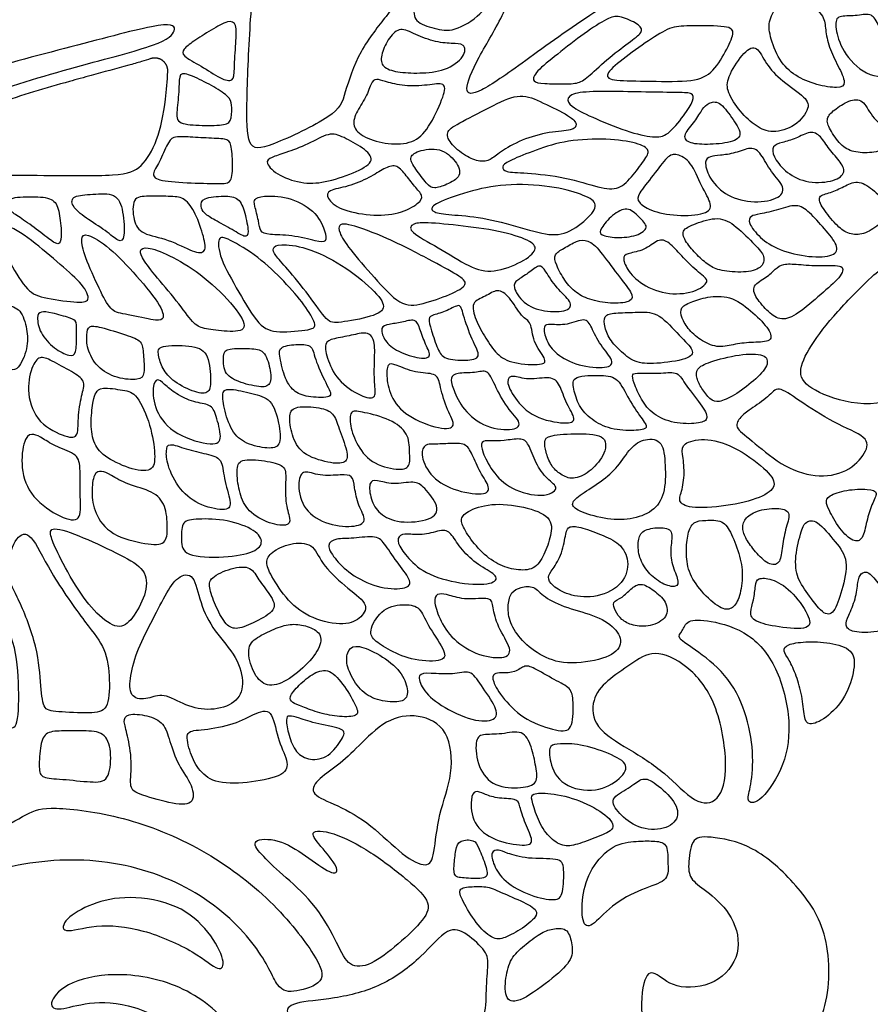
# Model space of a CAD drawing. Units: millimetres. Extents: x -99 to 99, y -111 to 98.
# Drawn here: x -9 to 21, y -39 to -4 of the extents above; entities that cross this region are included whole.
import ezdxf

# ---------------------------------------------------------------- set-up
doc = ezdxf.new("R2010")
doc.units = ezdxf.units.MM
doc.header["$MEASUREMENT"] = 0
doc.layers.add('Layer 03', color=5, linetype='Continuous')

msp = doc.modelspace()

# ---------------------------------------------------------------- linework, layer by layer
at = {"layer": 'Layer 03'}
for points in [[(3.431, 7.534), (3.073, 7.174), (2.016, 5.9), (0.057, 1.796), (-1.038, -1.768), (-1.282, -4.14), (-1.421, -7.314), (-1.387, -8.848), (-0.759, -8.848), (1.857, -7.593), (1.997, -7), (2.52, -5.36), (3.601, -4.07), (4.02, -3.407), (3.357, -3.303), (1.718, -3.442), (1.125, -3.547), (1.16, -3.059), (1.923, 0.061), (4.344, 2.269), (6.126, 2.375), (6.552, 2.588), (5.993, 3.839), (4.742, 7.014), (4.165, 8.059), (3.789, 7.894), (3.431, 7.534)], [(30.482, 0.654), (31.163, 0.107), (32.821, -1.278), (34.364, -3.734), (35.785, -7.201), (36.196, -10.904), (36.45, -15.612), (37.742, -19.614), (40.149, -23.204), (42.658, -25.896), (45.302, -26.305), (46.829, -24.825), (47.255, -23.399), (48.927, -23.787), (49.554, -25.46), (48.957, -28.177), (46.759, -29.378), (43.624, -29.079), (40.339, -26.81), (38.801, -23.841), (37.304, -20.555), (35.412, -17.154), (34.933, -15.397), (34.863, -12.881), (33.24, -9.554), (29.673, -6.144), (26.606, -3.333), (23.028, -1.736), (17.835, -1.64), (14.901, -1.329), (11.377, 0.161), (8.833, 1.505), (7.111, 3.414), (6.501, 4.446), (6.955, 4.446), (7.677, 3.554), (8.895, 2.378), (11.676, 0.713), (14.44, -0.397), (17.483, -0.9), (21.071, -0.766), (24.117, -1.2), (27.01, -2.432), (28.965, -4.629), (30.384, -5.7), (32.5, -6.236), (32.152, -5.004), (30.974, -1.807), (28.175, 0.883), (24.996, 3.032), (23.847, 3.562), (24.318, 3.974), (26.673, 3.032), (28.734, 2.001), (29.801, 1.2), (30.482, 0.654)], [(8.074, 0.261), (8.186, -0.119), (8.4, -1.101), (8.239, -2.547), (7.704, -4.02), (6.686, -5.681), (6.15, -6.913), (6.686, -6.939), (8.213, -5.868), (10.891, -3.913), (13.007, -2.788), (14.694, -2.252), (14.105, -1.69), (12.15, -0.994), (9.686, 0.292), (8.561, 1.31), (7.864, 1.551), (7.73, 1.176), (7.963, 0.64), (8.074, 0.261)], [(5.132, -2.653), (5.329, -2.725), (5.856, -2.9), (6.869, -2.969), (7.364, -2.913), (7.383, -3.278), (6.878, -4.118), (5.851, -4.744), (5.207, -4.613), (4.441, -4.37), (4.478, -3.829), (4.505, -2.89), (4.673, -2.469), (4.934, -2.582), (5.132, -2.653)], [(17.001, -4.888), (17.062, -5.126), (17.288, -5.747), (17.857, -6.28), (18.619, -6.595), (19.406, -6.716), (19.684, -6.558), (19.382, -5.929), (19.031, -5.239), (18.922, -4.622), (18.91, -4.174), (18.365, -3.678), (17.687, -3.399), (17.252, -3.702), (16.925, -4.319), (16.941, -4.65), (17.001, -4.888)], [(19.9, -4.155), (20.098, -4.141), (20.493, -4.036), (20.736, -4.314), (21.002, -5.029), (21.353, -5.537), (21.946, -5.949), (21.462, -6.324), (20.324, -6.312), (19.489, -5.38), (19.259, -4.557), (19.307, -4.121), (19.703, -4.169), (19.9, -4.155)], [(-19.59, -16.158), (-19.468, -17.024), (-19.072, -18.55), (-17.767, -20.258), (-15.746, -21.827), (-13.28, -22.437), (-11.731, -22.179), (-11.824, -20.512), (-12.668, -18.472), (-14.687, -16.67), (-16.368, -14.572), (-17.116, -12.118), (-16.574, -9.469), (-14.132, -7.374), (-11.203, -6.173), (-7.227, -5.166), (-4.005, -4.286), (-3.854, -4.663), (-4.282, -5.141), (-7.277, -5.896), (-11.127, -7.029), (-13.468, -8.27), (-15.316, -10.126), (-15.758, -12.45), (-14.848, -14.352), (-13.167, -16.005), (-11.355, -17.807), (-10.046, -19.669), (-9.92, -21.305), (-10.362, -22.895), (-10.838, -23.641), (-10.431, -24.583), (-9.557, -25.926), (-9.392, -27.556), (-9.415, -29.24), (-9.802, -29.172), (-11.122, -28.421), (-11.281, -27.806), (-11.258, -26.236), (-12.251, -24.209), (-14.293, -23.052), (-16.954, -22.38), (-19.019, -20.896), (-20.404, -18.841), (-20.853, -15.987), (-20.69, -12.828), (-20.237, -8.731), (-20.415, -7.202), (-20.339, -6.768), (-19.956, -6.87), (-19.549, -8.349), (-19.549, -10.465), (-19.803, -13.352), (-19.711, -15.292), (-19.59, -16.158)], [(-3.256, -5.044), (-3.09, -4.93), (-2.641, -4.643), (-2.028, -4.295), (-1.741, -4.408), (-1.786, -5.074), (-1.847, -6.08), (-1.854, -6.489), (-2.308, -6.39), (-3.004, -5.899), (-3.7, -5.558), (-3.64, -5.324), (-3.423, -5.157), (-3.256, -5.044)], [(9.523, -5.496), (9.817, -5.263), (10.485, -4.741), (11.315, -4.21), (11.65, -4.13), (12.307, -4.406), (12.572, -4.671), (12.215, -4.96), (11.454, -5.502), (10.658, -6.239), (10.312, -6.528), (9.828, -6.551), (8.998, -6.539), (8.606, -6.482), (8.721, -6.136), (9.229, -5.728), (9.523, -5.496)], [(4.456, -4.771), (4.66, -4.861), (5.164, -5.079), (5.818, -5.135), (6.266, -5.116), (6.304, -5.574), (5.585, -6.106), (4.651, -6.181), (3.866, -6.144), (3.334, -5.966), (3.287, -5.565), (3.549, -4.976), (3.941, -4.538), (4.252, -4.681), (4.456, -4.771)], [(11.922, -5.597), (12.208, -5.379), (12.867, -4.908), (13.55, -4.51), (14.148, -4.51), (15.571, -4.496), (15.756, -4.723), (15.443, -5.392), (14.931, -6.232), (14.219, -6.488), (12.519, -6.44), (11.351, -6.44), (11.152, -6.213), (11.636, -5.814), (11.922, -5.597)], [(15.537, -6.854), (15.614, -7.05), (15.92, -7.537), (16.497, -8.06), (17.042, -8.3), (17.893, -8.06), (18.427, -7.352), (18.209, -6.992), (17.27, -6.361), (16.774, -5.756), (16.496, -5.126), (16.011, -5.453), (15.455, -6.361), (15.459, -6.658), (15.537, -6.854)], [(-3.144, -6.349), (-2.925, -6.451), (-2.448, -6.697), (-1.941, -7.066), (-1.929, -7.343), (-1.929, -7.908), (-2.252, -8.011), (-3.232, -8.011), (-3.935, -7.919), (-3.82, -7.343), (-3.774, -6.478), (-3.762, -6.086), (-3.363, -6.247), (-3.144, -6.349)], [(3.583, -6.495), (3.751, -6.542), (4.225, -6.654), (5.074, -6.579), (5.625, -6.486), (5.513, -7.009), (4.99, -8.139), (4.449, -8.643), (3.571, -8.69), (2.693, -8.437), (2.273, -8.036), (2.45, -7.504), (2.852, -6.943), (2.983, -6.402), (3.216, -6.374), (3.415, -6.448), (3.583, -6.495)], [(11.355, -6.813), (11.765, -6.815), (12.633, -6.831), (13.844, -6.854), (14.282, -6.854), (14.317, -7.096), (13.982, -7.638), (13.371, -8.387), (12.933, -8.445), (11.988, -8.249), (10.65, -7.684), (9.947, -7.326), (9.809, -7.038), (10.178, -6.819), (10.946, -6.811), (11.355, -6.813)], [(7.542, -8.925), (7.72, -8.802), (8.228, -8.494), (9.265, -8.218), (10.072, -8.183), (10.234, -7.976), (10.003, -7.687), (8.966, -7.192), (8.228, -6.846), (7.328, -7.261), (6.049, -7.93), (5.576, -8.195), (5.703, -8.621), (6.291, -9.105), (6.81, -9.301), (7.155, -9.232), (7.363, -9.048), (7.542, -8.925)], [(14.602, -7.447), (14.529, -7.555), (14.372, -7.855), (13.912, -8.335), (14.062, -8.635), (14.739, -8.692), (15.669, -8.616), (16.063, -8.344), (15.631, -7.715), (15.199, -7.123), (14.814, -7.207), (14.676, -7.339), (14.602, -7.447)], [(19.102, -8.161), (19.19, -8.322), (19.464, -8.717), (19.885, -8.956), (20.574, -8.985), (21.148, -8.813), (21.531, -8.564), (21.177, -8.248), (20.517, -7.684), (20.258, -7.062), (19.761, -7.1), (19.206, -7.473), (18.938, -7.751), (19.014, -8), (19.102, -8.161)], [(-0.024, -8.953), (0.192, -8.88), (0.761, -8.68), (1.501, -8.225), (1.971, -8.396), (2.711, -8.794), (3.138, -9.235), (2.526, -9.62), (1.416, -10.004), (0.619, -10.075), (-0.292, -9.791), (-0.804, -9.292), (-0.534, -9.122), (-0.24, -9.027), (-0.024, -8.953)], [(17.418, -8.602), (17.559, -8.562), (17.884, -8.485), (18.401, -8.17), (18.764, -8.361), (19.042, -8.839), (19.492, -9.318), (19.664, -9.691), (19.185, -10.007), (18.2, -10.035), (17.463, -9.614), (17.08, -9.069), (17.042, -8.725), (17.278, -8.642), (17.418, -8.602)], [(-3.538, -8.405), (-3.354, -8.415), (-2.807, -8.452), (-2.097, -8.471), (-1.938, -8.601), (-1.891, -9.376), (-1.919, -10.039), (-2.293, -10.058), (-3.526, -10.021), (-4.609, -9.946), (-4.74, -9.694), (-4.422, -9.246), (-4.151, -8.508), (-3.909, -8.396), (-3.722, -8.396), (-3.538, -8.405)], [(8.644, -8.916), (8.97, -8.794), (9.693, -8.54), (11.099, -8.448), (12.264, -8.586), (12.783, -8.84), (12.644, -9.128), (12.172, -9.762), (11.687, -10.281), (11.019, -10.223), (9.831, -9.808), (8.321, -9.658), (7.652, -9.658), (7.537, -9.451), (7.733, -9.278), (8.317, -9.039), (8.644, -8.916)], [(4.543, -9.545), (4.653, -9.703), (4.94, -10.096), (5.164, -10.245), (5.603, -10.096), (6.182, -9.797), (5.976, -9.264), (5.416, -8.76), (4.557, -8.891), (4.277, -9.143), (4.432, -9.386), (4.543, -9.545)], [(15.24, -9.051), (15.386, -9.036), (15.753, -8.992), (16.328, -8.733), (16.664, -8.953), (17, -9.649), (17.557, -10.183), (17.302, -10.612), (16.304, -10.751), (15.353, -10.455), (14.805, -9.804), (14.657, -9.224), (14.878, -9.084), (15.094, -9.066), (15.24, -9.051)], [(12.409, -10.374), (12.502, -10.217), (12.893, -9.749), (13.394, -9.047), (13.681, -8.99), (14.21, -9.233), (14.568, -10.164), (14.984, -10.809), (14.783, -11.124), (13.695, -11.21), (12.721, -10.995), (12.335, -10.694), (12.315, -10.532), (12.409, -10.374)], [(4.161, -9.72), (4.272, -9.855), (4.499, -10.163), (4.809, -10.473), (4.688, -10.722), (3.977, -11.131), (2.941, -11.191), (1.829, -10.964), (1.398, -10.556), (1.428, -10.268), (2.154, -10.17), (2.926, -9.837), (3.433, -9.504), (3.834, -9.353), (4.05, -9.585), (4.161, -9.72)], [(18.858, -10.925), (18.974, -11.101), (19.317, -11.524), (19.689, -11.815), (20.203, -11.876), (20.73, -11.572), (21.257, -11.092), (21.102, -10.754), (20.588, -10.219), (20.04, -9.908), (19.574, -10.158), (19.114, -10.375), (18.62, -10.47), (18.742, -10.749), (18.858, -10.925)], [(6.369, -10.348), (6.78, -10.228), (7.626, -10.036), (9.344, -10.117), (10.404, -10.428), (10.969, -10.716), (10.693, -11.201), (9.839, -11.858), (9.055, -11.869), (7.707, -11.408), (6.369, -11.166), (5.412, -11.131), (5.032, -10.993), (5.159, -10.751), (5.958, -10.467), (6.369, -10.348)], [(-9.425, -11.204), (-9.279, -11.301), (-8.884, -11.56), (-8.233, -12.094), (-7.961, -12.23), (-7.893, -11.842), (-7.98, -11.035), (-8.146, -10.569), (-8.777, -10.491), (-9.758, -10.52), (-9.836, -10.763), (-9.758, -10.977), (-9.57, -11.107), (-9.425, -11.204)], [(-7.037, -11.257), (-6.827, -11.405), (-6.322, -11.703), (-5.885, -12.12), (-5.671, -12.014), (-5.729, -10.984), (-5.982, -10.352), (-6.827, -10.43), (-7.546, -10.459), (-7.585, -10.819), (-7.248, -11.11), (-7.037, -11.257)], [(-4.831, -10.493), (-4.59, -10.491), (-3.99, -10.491), (-3.582, -10.539), (-3.198, -11.055), (-2.887, -11.978), (-2.815, -12.482), (-3.234, -12.494), (-4.158, -11.978), (-5.117, -11.834), (-5.393, -11.379), (-5.441, -10.503), (-5.073, -10.495), (-4.831, -10.493)], [(-2.569, -11.3), (-2.412, -11.389), (-1.972, -11.615), (-1.428, -11.975), (-1.311, -11.819), (-1.467, -11.042), (-1.661, -10.527), (-2.166, -10.469), (-2.992, -10.537), (-3.031, -10.858), (-2.914, -11.081), (-2.727, -11.211), (-2.569, -11.3)], [(-1.116, -10.846), (-1.085, -10.979), (-0.969, -11.387), (-0.949, -11.736), (-0.658, -11.853), (0.158, -11.843), (1.11, -12.086), (1.402, -12.125), (1.382, -11.736), (1.003, -10.979), (0.032, -10.474), (-0.891, -10.474), (-1.153, -10.59), (-1.147, -10.713), (-1.116, -10.846)], [(11.072, -11.598), (11.147, -11.478), (11.434, -11.138), (11.979, -10.825), (12.373, -11.219), (12.767, -11.59), (12.327, -11.892), (11.573, -11.973), (10.981, -11.857), (10.997, -11.718), (11.072, -11.598)], [(16.639, -11.111), (16.805, -11.078), (17.3, -10.972), (17.92, -10.737), (18.352, -11.019), (18.897, -11.639), (19.404, -12.24), (19.291, -12.607), (18.371, -12.654), (17.262, -12.391), (16.614, -11.958), (16.182, -11.395), (16.304, -11.169), (16.473, -11.144), (16.639, -11.111)], [(14.052, -12.113), (14.151, -12.26), (14.42, -12.567), (14.834, -12.933), (15.21, -13.112), (16.093, -13.187), (16.713, -13.037), (16.826, -12.595), (16.506, -12.248), (15.773, -11.505), (15.181, -11.177), (14.326, -11.458), (13.829, -11.684), (13.954, -11.966), (14.052, -12.113)], [(-8.966, -12.045), (-8.618, -12.309), (-7.914, -12.932), (-7.123, -13.604), (-6.859, -14.192), (-7.339, -14.24), (-8.658, -14.06), (-9.15, -13.808), (-9.821, -12.668), (-10.217, -11.817), (-10.001, -11.349), (-9.313, -11.781), (-8.966, -12.045)], [(3.547, -11.985), (4.044, -12.206), (5.065, -12.742), (6.073, -13.283), (6.428, -13.582), (5.793, -13.937), (4.738, -14.301), (4, -14.385), (3.085, -13.339), (2.151, -12.303), (1.815, -11.724), (1.833, -11.49), (2.086, -11.416), (3.051, -11.764), (3.547, -11.985)], [(6.023, -11.519), (6.493, -11.571), (7.527, -11.704), (8.58, -12.046), (8.851, -12.345), (8.324, -12.8), (7.242, -13.213), (6.459, -13.014), (5.306, -12.274), (4.267, -11.718), (4.381, -11.476), (4.709, -11.391), (5.553, -11.467), (6.023, -11.519)], [(-7.054, -12.656), (-6.938, -12.968), (-6.555, -13.808), (-6.183, -14.527), (-5.799, -14.611), (-4.624, -14.851), (-4.324, -14.875), (-4.312, -14.443), (-5.271, -13.268), (-6.243, -12.249), (-7.07, -11.757), (-7.25, -11.937), (-7.17, -12.345), (-7.054, -12.656)], [(-1.015, -12.647), (-0.677, -12.904), (-0.073, -13.483), (0.662, -14.327), (1.063, -15.027), (0.933, -15.186), (-0.356, -15.298), (-0.954, -15.111), (-1.682, -13.86), (-2.391, -12.613), (-2.431, -11.88), (-2.104, -11.939), (-1.354, -12.389), (-1.015, -12.647)], [(9.487, -12.917), (9.553, -13.075), (9.767, -13.471), (10.152, -13.897), (10.688, -14.154), (11.499, -14.282), (12.157, -14.194), (12.173, -13.913), (11.635, -13.279), (10.993, -12.355), (10.575, -12.002), (10.206, -12.042), (9.725, -12.331), (9.371, -12.524), (9.421, -12.76), (9.487, -12.917)], [(12.092, -12.485), (12.235, -12.45), (12.642, -12.375), (13.093, -11.934), (13.478, -12.131), (13.919, -12.638), (14.492, -13.211), (14.925, -13.465), (14.342, -13.888), (13.309, -13.972), (12.341, -13.54), (11.899, -12.976), (11.787, -12.582), (11.95, -12.519), (12.092, -12.485)], [(-4.618, -13.265), (-4.4, -13.531), (-3.824, -14.195), (-3.272, -14.998), (-2.961, -15.142), (-2.217, -15.238), (-1.329, -15.262), (-1.641, -14.554), (-2.745, -13.403), (-3.908, -12.648), (-4.807, -12.264), (-5.179, -12.324), (-5.131, -12.6), (-4.835, -12.999), (-4.618, -13.265)], [(0.041, -13.068), (0.248, -13.308), (0.809, -13.987), (1.444, -14.939), (1.752, -14.949), (3.078, -14.724), (3.554, -14.407), (3.097, -13.8), (1.957, -12.866), (0.65, -12.25), (-0.293, -12.156), (-0.517, -12.306), (-0.433, -12.548), (-0.166, -12.829), (0.041, -13.068)], [(8.117, -13.438), (8.213, -13.366), (8.493, -13.205), (8.885, -12.849), (9.077, -13.077), (9.468, -13.732), (10.045, -14.209), (9.946, -14.544), (9.034, -14.565), (8.286, -14.273), (7.916, -13.632), (8.021, -13.509), (8.117, -13.438)], [(17.161, -13.058), (17.07, -13.14), (16.888, -13.334), (16.324, -13.625), (16.465, -14.048), (16.935, -14.584), (17.367, -14.884), (17.94, -14.668), (18.786, -13.916), (19.481, -13.334), (19.65, -12.874), (18.758, -12.949), (17.931, -12.883), (17.433, -12.845), (17.251, -12.977), (17.161, -13.058)], [(20.339, -13.528), (20.035, -13.826), (19.136, -14.737), (18.28, -15.903), (17.898, -16.813), (18.535, -17.378), (20.248, -17.943), (22.16, -17.506), (23.035, -16.759), (22.488, -15.629), (21.76, -14.627), (22.397, -14.791), (23.345, -15.502), (24.274, -15.575), (24.711, -14.901), (24.802, -14.026), (24.073, -13.534), (22.78, -13.425), (21.596, -12.915), (20.958, -12.951), (20.642, -13.231), (20.339, -13.528)], [(6.576, -14.27), (6.639, -14.135), (6.997, -14.02), (7.403, -13.716), (7.819, -13.98), (8.266, -14.781), (8.611, -14.873), (8.631, -15.604), (9.139, -16.241), (9.058, -16.434), (7.921, -16.383), (7.363, -16.048), (6.997, -15.49), (6.622, -14.83), (6.513, -14.405), (6.576, -14.27)], [(-11.155, -14.687), (-11.113, -14.932), (-10.952, -15.608), (-10.649, -16.032), (-9.771, -16.592), (-9.438, -16.638), (-9.075, -15.82), (-9.105, -15.169), (-9.332, -14.428), (-9.832, -14.307), (-10.707, -14.079), (-11.206, -14.14), (-11.198, -14.443), (-11.155, -14.687)], [(13.892, -14.768), (13.943, -14.904), (14.119, -15.192), (14.588, -15.596), (15.19, -15.841), (15.753, -15.671), (16.392, -15.615), (17.078, -15.615), (17.003, -15.192), (16.402, -14.582), (15.678, -13.999), (14.851, -13.99), (14.241, -14.196), (13.809, -14.375), (13.84, -14.632), (13.892, -14.768)], [(5.176, -14.658), (5.291, -14.621), (5.647, -14.53), (6.103, -14.224), (6.174, -14.573), (6.509, -15.571), (6.886, -16.181), (6.313, -16.274), (5.517, -16.217), (5.317, -15.916), (5.066, -15.156), (4.958, -14.755), (5.061, -14.696), (5.176, -14.658)], [(-8.224, -14.595), (-8.039, -14.638), (-7.548, -14.785), (-7.366, -14.857), (-7.385, -15.365), (-7.385, -16.042), (-7.595, -16.135), (-8.169, -15.856), (-8.688, -15.297), (-8.789, -14.685), (-8.657, -14.53), (-8.409, -14.552), (-8.224, -14.595)], [(3.603, -14.993), (3.729, -14.968), (4.037, -14.931), (4.544, -14.773), (4.668, -15.111), (4.871, -15.709), (5.142, -16.171), (4.635, -16.205), (3.789, -15.912), (3.394, -15.517), (3.281, -15.077), (3.477, -15.017), (3.603, -14.993)], [(9.295, -14.991), (9.436, -14.998), (9.837, -15.046), (10.511, -14.725), (10.696, -15.062), (11.009, -15.729), (11.539, -16.299), (11.314, -16.555), (10.222, -16.467), (9.428, -16.026), (9.106, -15.568), (8.994, -15.006), (9.155, -14.985), (9.295, -14.991)], [(11.169, -14.986), (11.19, -15.127), (11.288, -15.463), (11.69, -15.901), (12.211, -16.349), (12.906, -16.395), (14.177, -16.221), (14.35, -15.92), (13.838, -15.435), (13.061, -14.558), (12.44, -14.558), (11.681, -14.585), (11.16, -14.613), (11.148, -14.844), (11.169, -14.986)], [(-7.02, -15.355), (-7.03, -15.49), (-7.029, -15.831), (-6.69, -16.509), (-5.964, -16.908), (-5.153, -16.957), (-4.971, -16.775), (-5.044, -16), (-5.056, -15.565), (-5.576, -15.383), (-6.618, -15.056), (-6.968, -15.027), (-7.01, -15.221), (-7.02, -15.355)], [(1.681, -15.496), (1.847, -15.457), (2.294, -15.38), (2.827, -15.23), (3.117, -15.508), (3.082, -16.26), (3.071, -17.071), (3.163, -17.593), (2.758, -17.604), (1.831, -17.048), (1.414, -16.237), (1.298, -15.612), (1.514, -15.535), (1.681, -15.496)], [(-4.339, -16.54), (-4.252, -16.7), (-3.998, -17.01), (-3.173, -17.419), (-2.693, -17.433), (-2.651, -16.947), (-2.75, -15.911), (-3.328, -15.734), (-4.534, -15.706), (-4.52, -16.052), (-4.426, -16.381), (-4.339, -16.54)], [(-2.214, -16.102), (-2.234, -16.253), (-2.226, -16.724), (-1.74, -17.013), (-0.906, -17.222), (-0.535, -17.152), (-0.558, -16.55), (-0.79, -15.867), (-1.23, -15.843), (-2.11, -15.82), (-2.195, -15.952), (-2.214, -16.102)], [(-0.231, -16.174), (-0.196, -16.372), (-0.057, -16.944), (0.267, -17.396), (0.789, -17.558), (1.669, -17.581), (1.46, -17.234), (0.985, -16.237), (0.916, -15.704), (0.441, -15.681), (-0.266, -15.751), (-0.266, -15.975), (-0.231, -16.174)], [(-8.237, -16.284), (-8.043, -16.383), (-7.503, -16.67), (-7.062, -16.967), (-7.175, -17.367), (-7.349, -18.187), (-7.298, -18.966), (-7.667, -18.997), (-8.759, -18.492), (-9.157, -17.416), (-8.968, -16.434), (-8.671, -16.076), (-8.432, -16.185), (-8.237, -16.284)], [(14.421, -16.888), (14.452, -17.003), (14.565, -17.234), (14.875, -17.648), (15.166, -17.751), (15.692, -17.516), (16.444, -16.971), (16.961, -16.417), (16.848, -16.013), (15.937, -16.022), (14.781, -16.314), (14.377, -16.548), (14.39, -16.774), (14.421, -16.888)], [(3.881, -16.433), (4.044, -16.495), (4.511, -16.713), (5.277, -16.691), (5.368, -17.04), (5.582, -17.931), (5.988, -18.563), (5.582, -18.732), (4.319, -18.315), (3.642, -17.604), (3.496, -16.837), (3.529, -16.341), (3.717, -16.371), (3.881, -16.433)], [(-4.29, -17.101), (-4.181, -17.198), (-3.899, -17.438), (-3.257, -17.748), (-2.658, -17.783), (-2.487, -18.143), (-2.251, -19.025), (-2.487, -19.293), (-3.949, -18.906), (-4.669, -18.014), (-4.722, -17.133), (-4.551, -16.854), (-4.398, -17.003), (-4.29, -17.101)], [(6.028, -16.713), (6.18, -16.688), (6.646, -16.712), (7.062, -16.552), (7.283, -17.074), (7.734, -17.941), (8.318, -18.499), (7.955, -18.746), (6.867, -18.605), (6.097, -17.879), (5.832, -17.189), (5.735, -16.862), (5.876, -16.738), (6.028, -16.713)], [(7.971, -16.817), (8.101, -16.822), (8.46, -16.971), (9.312, -16.798), (9.597, -17.072), (9.82, -17.793), (10.206, -18.361), (9.881, -18.514), (8.643, -18.29), (7.973, -17.57), (7.678, -16.94), (7.841, -16.812), (7.971, -16.817)], [(10.088, -17.265), (10.128, -17.446), (10.245, -17.872), (10.69, -18.345), (11.367, -18.697), (12.266, -18.734), (12.757, -18.651), (12.47, -18.308), (12.016, -17.632), (11.645, -16.844), (11.135, -16.77), (10.004, -16.788), (10.048, -17.085), (10.088, -17.265)], [(12.21, -17.06), (12.265, -17.212), (12.447, -17.632), (12.851, -18.167), (13.602, -18.487), (14.476, -18.487), (14.843, -18.346), (14.673, -17.932), (13.978, -17.096), (13.762, -16.626), (13.198, -16.72), (12.325, -16.692), (12.118, -16.72), (12.156, -16.908), (12.21, -17.06)], [(-6.794, -17.697), (-6.826, -17.863), (-6.897, -18.391), (-6.817, -19.144), (-6.467, -19.615), (-5.526, -20.085), (-4.679, -20.206), (-4.598, -19.615), (-4.76, -18.553), (-5.257, -17.383), (-5.701, -17.316), (-6.548, -17.168), (-6.709, -17.397), (-6.763, -17.531), (-6.794, -17.697)], [(-2.186, -17.948), (-2.129, -18.195), (-1.953, -18.768), (-1.449, -19.203), (-0.624, -19.375), (-0.2, -19.284), (-0.234, -18.608), (-0.475, -17.645), (-1.082, -17.438), (-1.953, -17.244), (-2.297, -17.289), (-2.243, -17.702), (-2.186, -17.948)], [(16.315, -17.956), (16.486, -17.838), (16.973, -17.521), (17.238, -17.118), (17.936, -17.626), (19.238, -18.484), (20.477, -18.95), (20.392, -19.479), (19.715, -20.209), (18.582, -20.41), (17.354, -19.955), (16.274, -19.003), (15.692, -18.6), (15.946, -18.23), (16.144, -18.075), (16.315, -17.956)], [(0.11, -18.208), (0.093, -18.382), (0.172, -18.882), (0.488, -19.554), (1.516, -19.884), (2.122, -19.884), (2.161, -19.489), (1.819, -18.593), (1.661, -18.092), (1.213, -17.907), (0.277, -17.841), (0.128, -18.035), (0.11, -18.208)], [(2.751, -18.092), (2.988, -18.146), (3.665, -18.311), (4.308, -18.819), (4.308, -19.473), (4.364, -20.014), (3.947, -20.138), (2.932, -19.879), (2.413, -19.157), (2.199, -18.447), (2.244, -17.984), (2.515, -18.037), (2.751, -18.092)], [(-8.553, -19.01), (-8.422, -19.09), (-8.091, -19.308), (-7.316, -19.55), (-7.244, -20.022), (-7.256, -21.245), (-7.22, -21.983), (-8.043, -21.753), (-9.096, -20.967), (-9.374, -19.889), (-9.193, -18.872), (-8.878, -18.824), (-8.684, -18.929), (-8.553, -19.01)], [(7.153, -19.079), (7.289, -19.08), (7.628, -19.09), (8.237, -18.968), (8.502, -19.14), (8.738, -19.885), (9.14, -20.437), (9.634, -20.745), (9.047, -21.103), (7.843, -20.809), (7.198, -20.143), (6.854, -19.441), (6.811, -19.082), (7.016, -19.078), (7.153, -19.079)], [(9.117, -19.479), (9.156, -19.622), (9.271, -19.961), (9.616, -20.275), (10.052, -20.468), (10.631, -20.204), (11.169, -19.626), (11.311, -18.875), (10.265, -18.814), (9.159, -18.875), (9.037, -19.098), (9.078, -19.335), (9.117, -19.479)], [(12.035, -19.426), (11.885, -19.607), (11.592, -20.082), (10.983, -20.56), (10.233, -21.019), (9.943, -21.319), (10.28, -21.581), (11.292, -21.872), (12.201, -21.844), (12.96, -21.525), (13.325, -20.879), (13.306, -19.764), (13.194, -19.014), (12.491, -18.995), (12.185, -19.245), (12.035, -19.426)], [(-4.155, -19.957), (-4.079, -20.194), (-3.783, -20.832), (-3.009, -21.398), (-2.042, -21.563), (-1.921, -21.276), (-2.234, -20.371), (-2.234, -19.692), (-2.791, -19.544), (-3.548, -19.378), (-4.175, -19.126), (-4.236, -19.413), (-4.23, -19.721), (-4.155, -19.957)], [(5.195, -19.196), (5.342, -19.194), (5.748, -19.179), (6.289, -19.145), (6.515, -19.529), (6.785, -20.205), (7.18, -20.735), (7, -21.017), (5.816, -20.837), (4.981, -20.296), (4.677, -19.495), (4.868, -19.19), (5.049, -19.198), (5.195, -19.196)], [(13.911, -19.557), (13.931, -19.729), (14, -20.204), (13.878, -20.907), (13.729, -21.242), (14.198, -21.476), (15.637, -21.369), (16.833, -21.032), (17.252, -20.623), (16.894, -20.102), (15.689, -19.223), (14.626, -18.958), (13.88, -19.172), (13.891, -19.385), (13.911, -19.557)], [(-1.742, -20.156), (-1.744, -20.349), (-1.682, -20.85), (-1.456, -21.487), (-0.705, -21.991), (0.076, -22.094), (0.148, -21.857), (-0.068, -21.23), (-0.027, -20.387), (-0.027, -19.924), (-0.746, -19.78), (-1.672, -19.688), (-1.74, -19.962), (-1.742, -20.156)], [(-6.156, -20.299), (-6.005, -20.385), (-5.602, -20.626), (-4.675, -20.842), (-4.231, -21.326), (-4.177, -22.146), (-4.217, -22.737), (-4.876, -22.737), (-6.207, -22.414), (-6.772, -21.608), (-6.866, -20.882), (-6.785, -20.196), (-6.503, -20.116), (-6.306, -20.214), (-6.156, -20.299)], [(0.639, -20.181), (0.766, -20.161), (1.136, -20.334), (1.962, -20.266), (2.314, -20.278), (2.381, -20.685), (2.495, -21.365), (2.868, -21.92), (2.37, -22.135), (1.328, -22.033), (0.501, -21.433), (0.377, -20.459), (0.513, -20.202), (0.639, -20.181)], [(3.195, -20.483), (3.337, -20.506), (3.717, -20.641), (4.515, -20.477), (4.793, -20.667), (5.414, -21.414), (5.135, -21.882), (3.919, -21.996), (3.235, -21.654), (2.944, -21.148), (2.868, -20.502), (3.054, -20.46), (3.195, -20.483)], [(19.067, -21.53), (19.146, -21.692), (19.413, -22.2), (19.916, -22.657), (20.251, -22.573), (20.372, -21.893), (20.549, -21.307), (20.809, -20.87), (20.474, -20.767), (19.655, -20.786), (18.994, -21.018), (18.939, -21.233), (18.988, -21.369), (19.067, -21.53)], [(6.321, -22.308), (6.439, -22.494), (6.784, -22.965), (7.426, -23.451), (8.059, -23.631), (8.708, -23.631), (9.053, -23.097), (9.3, -22.398), (9.349, -21.741), (8.355, -21.371), (7.146, -21.247), (6.283, -21.568), (6.077, -21.847), (6.203, -22.121), (6.321, -22.308)], [(16.152, -21.79), (16.056, -21.897), (15.981, -22.14), (16.127, -22.537), (16.451, -22.968), (16.928, -23.465), (17.339, -23.432), (17.405, -22.888), (17.504, -22.186), (17.748, -21.595), (17.353, -21.413), (16.556, -21.497), (16.248, -21.683), (16.152, -21.79)], [(-3.183, -21.837), (-2.935, -21.82), (-2.222, -21.812), (-1.141, -22.161), (-0.78, -22.612), (-1.073, -22.995), (-2.143, -23.197), (-3.663, -23.141), (-3.697, -22.589), (-3.708, -21.914), (-3.43, -21.854), (-3.183, -21.837)], [(9.806, -22.359), (9.77, -22.521), (9.694, -23.044), (9.334, -23.625), (9.13, -23.862), (9.318, -24.173), (9.866, -24.5), (10.765, -24.639), (11.795, -24.205), (12.082, -23.388), (11.779, -22.709), (11.149, -22.414), (10.348, -22.096), (9.906, -22.071), (9.841, -22.196), (9.806, -22.359)], [(12.353, -22.651), (12.341, -22.811), (12.368, -23.194), (12.681, -23.709), (13.176, -24.123), (13.741, -24.265), (13.772, -23.962), (13.489, -23.346), (13.489, -22.74), (13.6, -22.155), (13.004, -22.104), (12.439, -22.235), (12.365, -22.491), (12.353, -22.651)], [(14.106, -22.357), (14.064, -22.535), (14.024, -22.972), (14.085, -23.669), (14.539, -24.376), (15.256, -25.022), (15.649, -25.012), (15.902, -24.658), (16.043, -23.891), (15.952, -23.154), (15.619, -22.306), (15.336, -21.852), (14.69, -21.872), (14.276, -21.902), (14.149, -22.178), (14.106, -22.357)], [(18.101, -22.203), (18.039, -22.387), (17.856, -23.035), (17.881, -23.858), (18.28, -24.406), (18.853, -25.216), (19.227, -25.179), (19.514, -24.369), (19.763, -23.247), (19.314, -22.673), (18.591, -21.796), (18.23, -21.933), (18.164, -22.019), (18.101, -22.203)], [(-9.462, -24.574), (-9.285, -24.952), (-8.774, -26.145), (-8.625, -27.636), (-8.582, -28.531), (-8.156, -28.595), (-6.835, -28.659), (-6.26, -28.573), (-6.196, -27.487), (-6.345, -26.337), (-6.963, -25.634), (-8.39, -23.61), (-8.981, -22.238), (-9.513, -22.387), (-9.854, -23.431), (-9.833, -23.879), (-9.638, -24.197), (-9.462, -24.574)], [(-7.983, -23.129), (-7.821, -23.448), (-7.328, -24.372), (-6.566, -25.296), (-5.827, -25.758), (-5.365, -25.273), (-4.88, -24.372), (-4.926, -23.587), (-5.758, -23.125), (-7.19, -22.432), (-8.345, -22.039), (-8.298, -22.455), (-8.144, -22.809), (-7.983, -23.129)], [(1.766, -22.536), (1.923, -22.506), (2.312, -22.524), (3.189, -22.387), (3.445, -22.698), (3.938, -23.437), (4.441, -24.049), (4.194, -24.314), (3.171, -24.259), (2.212, -23.766), (1.655, -23.191), (1.372, -22.707), (1.609, -22.567), (1.766, -22.536)], [(4.365, -22.362), (4.524, -22.371), (4.895, -22.405), (5.566, -22.139), (5.832, -22.405), (6.187, -22.987), (6.807, -23.506), (7.466, -23.823), (7.289, -24.14), (6.111, -24.127), (4.794, -23.747), (4.186, -23.114), (3.869, -22.658), (3.945, -22.354), (4.207, -22.354), (4.365, -22.362)], [(-0.515, -23.848), (-0.384, -24.081), (0.033, -24.739), (0.864, -25.35), (2.086, -25.601), (2.651, -25.287), (2.917, -24.801), (2.039, -24.206), (1.177, -23.36), (0.942, -22.654), (0.127, -22.654), (-0.578, -22.984), (-0.75, -23.344), (-0.646, -23.616), (-0.515, -23.848)], [(-2.671, -24.375), (-2.616, -24.56), (-2.439, -25.041), (-2.078, -25.636), (-1.702, -25.715), (-0.997, -25.401), (-0.276, -24.978), (-0.637, -24.398), (-1.044, -23.897), (-1.263, -23.442), (-2.063, -23.568), (-2.768, -23.928), (-2.726, -24.189), (-2.671, -24.375)], [(-4.271, -24.524), (-4.428, -24.802), (-4.768, -25.473), (-5.305, -26.524), (-5.531, -27.471), (-5.501, -28.148), (-4.854, -28.163), (-4.358, -27.907), (-3.547, -28.403), (-2.675, -28.584), (-1.743, -28.313), (-1.47, -27.667), (-1.697, -26.684), (-2.575, -25.761), (-3.06, -24.777), (-3.241, -23.702), (-3.832, -23.808), (-4.115, -24.247), (-4.271, -24.524)], [(20.067, -24.062), (20.042, -24.213), (20.004, -24.628), (19.726, -25.257), (19.595, -25.56), (19.84, -25.822), (20.756, -25.83), (21.574, -25.519), (21.754, -24.979), (21.321, -24.636), (20.797, -24.121), (20.446, -23.638), (20.151, -23.72), (20.091, -23.911), (20.067, -24.062)], [(7.785, -24.842), (7.771, -25.011), (7.798, -25.389), (8.16, -26.022), (8.867, -26.622), (9.78, -26.968), (11.243, -26.754), (11.818, -26.318), (11.662, -25.718), (10.922, -25.217), (9.829, -24.962), (8.999, -24.567), (8.711, -24.156), (8.209, -24.214), (7.881, -24.378), (7.798, -24.674), (7.785, -24.842)], [(11.557, -25.055), (11.612, -25.161), (11.749, -25.368), (12.141, -25.581), (12.771, -25.63), (13.425, -25.294), (13.36, -24.714), (12.894, -24.321), (12.436, -24.035), (12.084, -24.272), (11.798, -24.599), (11.413, -24.73), (11.501, -24.948), (11.557, -25.055)], [(16.472, -24.175), (16.452, -24.308), (16.412, -24.696), (16.254, -25.107), (16.387, -25.434), (17.247, -25.628), (18.445, -25.737), (18.385, -25.24), (17.719, -24.284), (17.005, -23.897), (16.533, -23.897), (16.492, -24.042), (16.472, -24.175)], [(5.721, -24.51), (5.877, -24.554), (6.282, -24.689), (7.22, -24.55), (7.232, -24.879), (7.384, -25.601), (7.967, -26.45), (7.688, -26.766), (6.624, -26.614), (5.725, -25.981), (5.307, -25.221), (5.143, -24.588), (5.345, -24.423), (5.565, -24.466), (5.721, -24.51)], [(4.147, -24.838), (3.925, -24.838), (3.371, -24.911), (2.87, -25.742), (3.027, -26.071), (3.607, -26.447), (4.468, -26.823), (5.597, -26.839), (5.581, -26.463), (4.907, -25.507), (4.703, -24.911), (4.369, -24.838), (4.147, -24.838)], [(-0.366, -25.665), (-0.563, -25.741), (-0.995, -25.944), (-1.426, -26.274), (-1.236, -27.137), (-0.842, -27.696), (-0.22, -27.67), (0.605, -27.074), (1.201, -26.363), (1.24, -25.83), (0.732, -25.576), (0.186, -25.487), (-0.169, -25.588), (-0.366, -25.665)], [(14.478, -26.512), (14.802, -26.746), (15.6, -27.403), (16.209, -28.761), (16.431, -30.219), (16.293, -31.362), (16.129, -31.739), (16.531, -31.902), (17.448, -30.684), (17.774, -29.111), (17.315, -27.071), (16.307, -25.78), (14.788, -25.35), (14.036, -25.364), (13.915, -25.78), (13.659, -25.995), (14.155, -26.277), (14.478, -26.512)], [(17.656, -26.79), (17.738, -26.935), (17.91, -27.325), (18.118, -28.028), (18.178, -28.821), (18.307, -29.108), (18.931, -28.87), (19.664, -28.097), (19.981, -27.057), (19.931, -26.403), (19.089, -26.146), (18.198, -26.126), (17.554, -26.225), (17.415, -26.453), (17.573, -26.644), (17.656, -26.79)], [(2.149, -27.031), (2.206, -27.233), (2.446, -27.706), (2.98, -28.158), (3.762, -28.282), (4.266, -28.199), (4.255, -27.665), (3.926, -27.027), (3.032, -26.441), (2.353, -26.215), (2.106, -26.493), (2.093, -26.828), (2.149, -27.031)], [(11.284, -27.512), (11.519, -27.309), (12.111, -26.923), (12.883, -26.363), (14.08, -26.923), (15.141, -28.178), (15.547, -30.629), (15.199, -31.807), (14.369, -31.884), (13.307, -30.706), (12.014, -29.896), (10.759, -29.162), (10.701, -28.139), (11.049, -27.714), (11.284, -27.512)], [(0.564, -28.424), (0.725, -28.487), (1.15, -28.651), (1.87, -28.785), (2.538, -28.765), (2.487, -28.456), (2.044, -27.685), (1.5, -27.058), (0.965, -27.202), (0.41, -27.664), (0.05, -28.107), (0.183, -28.271), (0.403, -28.36), (0.564, -28.424)], [(5.075, -27.247), (5.29, -27.255), (5.865, -27.306), (6.46, -27.103), (6.789, -27.61), (7.422, -28.496), (7.384, -28.914), (6.586, -28.965), (5.333, -28.369), (4.737, -27.787), (4.573, -27.255), (4.86, -27.238), (5.075, -27.247)], [(7.568, -27.232), (7.695, -27.23), (8.033, -27.23), (8.375, -26.926), (8.704, -27.066), (9.54, -27.547), (10.034, -27.787), (10.072, -28.269), (10.059, -29.282), (9.553, -29.295), (8.4, -28.927), (7.577, -28.142), (7.197, -27.471), (7.273, -27.243), (7.442, -27.234), (7.568, -27.232)], [(-5.59, -29.451), (-5.534, -29.691), (-5.413, -30.358), (-5.534, -31.252), (-5.322, -31.464), (-4.064, -31.828), (-3.231, -31.904), (-3.276, -31.176), (-3.822, -30.494), (-4.125, -29.585), (-4.291, -28.979), (-4.882, -28.706), (-5.64, -28.645), (-5.746, -28.918), (-5.645, -29.211), (-5.59, -29.451)], [(-3.377, -30.037), (-3.293, -30.272), (-3.084, -30.678), (-2.493, -31.147), (-1.223, -31.095), (-0.022, -30.834), (0.082, -30.347), (-0.353, -29.547), (-0.492, -28.434), (-1.136, -28.66), (-1.936, -29.095), (-3.119, -29.251), (-3.589, -29.269), (-3.461, -29.802), (-3.377, -30.037)], [(0.449, -28.818), (0.615, -28.871), (1.068, -29.042), (2.106, -29.186), (1.993, -29.505), (1.479, -30.214), (0.811, -30.327), (0.307, -30.05), (0.06, -29.412), (-0.043, -28.806), (0.07, -28.723), (0.283, -28.765), (0.449, -28.818)], [(1.787, -30.47), (2.036, -30.274), (2.501, -29.834), (3.478, -28.831), (4.634, -28.641), (5.725, -29.161), (5.878, -30.799), (5.314, -32.189), (5.187, -33.687), (4.971, -34.106), (4.108, -33.699), (2.978, -32.532), (1.747, -31.846), (0.795, -31.503), (1.01, -31.008), (1.539, -30.666), (1.787, -30.47)], [(-7.817, -29.267), (-7.575, -29.262), (-7.019, -29.252), (-6.322, -29.327), (-6.14, -30.07), (-6.231, -31.055), (-6.807, -31.085), (-7.944, -30.949), (-8.625, -30.934), (-8.716, -30.631), (-8.656, -29.706), (-8.474, -29.282), (-8.06, -29.272), (-7.817, -29.267)], [(6.919, -29.407), (7.077, -29.382), (7.55, -29.403), (8.309, -29.21), (8.616, -29.807), (8.761, -30.55), (8.842, -31.131), (8.293, -31.292), (7.284, -31.253), (6.689, -30.58), (6.606, -29.553), (6.762, -29.432), (6.919, -29.407)], [(9.616, -29.728), (9.787, -29.722), (10.263, -29.696), (11.363, -30.063), (12.097, -30.449), (11.691, -31.028), (10.765, -31.482), (9.516, -31.147), (9.195, -30.198), (9.24, -29.734), (9.446, -29.734), (9.616, -29.728)], [(12.46, -30.979), (12.328, -31.027), (12.048, -31.285), (11.306, -31.641), (11.645, -32.157), (12.323, -32.722), (13.308, -32.771), (13.84, -32.319), (13.63, -31.673), (12.839, -30.995), (12.592, -30.93), (12.46, -30.979)], [(6.939, -31.477), (7.06, -31.527), (7.346, -31.647), (8.11, -31.639), (8.179, -31.862), (8.359, -32.514), (8.719, -33.2), (8.402, -33.329), (7.295, -33.149), (6.497, -32.548), (6.454, -31.579), (6.617, -31.347), (6.817, -31.427), (6.939, -31.477)], [(8.652, -31.829), (8.702, -31.999), (8.851, -32.491), (9.263, -33.074), (9.761, -33.366), (10.25, -33.246), (11.039, -32.954), (11.631, -32.68), (11.193, -32.156), (10.172, -31.624), (9.091, -31.427), (8.551, -31.47), (8.602, -31.659), (8.652, -31.829)], [(-15.874, -36.092), (-16.255, -36.634), (-16.919, -37.827), (-17.484, -40.23), (-17.111, -43.339), (-15.929, -45.33), (-14.519, -46.823), (-13.574, -47.315), (-13.29, -46.931), (-12.976, -46.409), (-13.337, -45.994), (-14.504, -44.821), (-15.482, -41.489), (-14.815, -37.917), (-12.797, -35.108), (-9.697, -33.851), (-6.251, -33.673), (-3.039, -34.79), (-0.853, -36.916), (-0.33, -38.415), (0.265, -38.462), (1.383, -38.129), (1.169, -37.32), (-0.443, -35.221), (-2.935, -33.34), (-5.773, -32.217), (-8.417, -31.891), (-9.063, -32.125), (-10.277, -32.886), (-11.942, -33.171), (-13.394, -33.386), (-14.631, -34.575), (-15.492, -35.55), (-15.874, -36.092)], [(-0.133, -34.321), (0.182, -34.6), (0.945, -35.25), (1.761, -36.645), (2.116, -37.54), (2.814, -37.592), (3.788, -36.895), (4.788, -35.96), (5.143, -35.329), (4.327, -34.552), (2.958, -33.486), (1.574, -32.773), (0.695, -32.746), (1.268, -33.386), (1.907, -34.185), (1.614, -34.359), (0.668, -33.639), (-0.305, -33.026), (-1.291, -33.079), (-0.944, -33.572), (-0.448, -34.041), (-0.133, -34.321)], [(5.944, -33.468), (5.915, -33.623), (5.881, -34.029), (5.855, -34.424), (6.336, -34.433), (7.117, -34.493), (7.014, -34.029), (6.739, -33.352), (6.619, -33.077), (6.053, -33.094), (5.973, -33.312), (5.944, -33.468)], [(12.28, -33.148), (12.045, -33.164), (11.459, -33.22), (10.654, -34.089), (10.357, -35.085), (10.378, -36.165), (10.749, -36.144), (11.491, -35.286), (12.656, -34.746), (13.45, -34.534), (13.376, -33.856), (13.408, -33.189), (12.868, -33.125), (12.514, -33.132), (12.28, -33.148)], [(17.885, -34.704), (18.342, -35.223), (19.121, -36.336), (19.087, -39.275), (17.728, -40.898), (15.954, -41.707), (13.509, -41.332), (12.352, -39.773), (12.512, -37.859), (12.898, -37.636), (13.57, -38.368), (15.128, -38.229), (16.024, -37.11), (15.719, -35.746), (14.803, -34.912), (14.172, -34.505), (14.09, -34.037), (14.211, -33.026), (14.724, -32.945), (16.382, -33.223), (17.429, -34.185), (17.885, -34.704)], [(7.776, -33.568), (7.937, -33.626), (8.412, -33.781), (9.631, -33.721), (9.759, -34.021), (9.716, -35.051), (9.493, -35.248), (8.575, -35.093), (7.606, -34.553), (7.254, -33.969), (7.16, -33.489), (7.443, -33.429), (7.614, -33.509), (7.776, -33.568)], [(6.258, -35.364), (6.383, -35.59), (6.713, -36.125), (7.29, -36.634), (7.702, -36.537), (8.383, -36.162), (8.945, -35.653), (8.488, -35.345), (7.552, -34.948), (7.065, -34.716), (6.525, -34.738), (5.963, -34.768), (6.133, -35.138), (6.258, -35.364)], [(-6.817, -35.361), (-6.444, -35.219), (-5.593, -35.019), (-3.765, -35.334), (-2.677, -36.327), (-2.125, -37.399), (-2.33, -37.793), (-3.118, -37.052), (-5.089, -36.17), (-6.759, -36.044), (-7.957, -36.438), (-7.831, -35.87), (-7.19, -35.502), (-6.817, -35.361)], [(1.686, -38.643), (2.227, -38.557), (3.375, -38.273), (4.783, -37.206), (5.694, -36.082), (6.32, -36.367), (7.059, -37.035), (7.088, -37.476), (6.988, -38.501), (7.031, -39.539), (5.779, -39.98), (4.058, -40.222), (2.165, -40.108), (0.714, -39.653), (-0.125, -39.198), (0.131, -38.785), (1.146, -38.728), (1.686, -38.643)], [(8.895, -36.404), (8.729, -36.504), (8.328, -36.817), (7.859, -37.24), (7.68, -37.926), (7.652, -38.762), (8.187, -38.828), (9.428, -37.907), (10.076, -37.287), (10.029, -36.705), (9.86, -36.16), (9.324, -36.216), (9.061, -36.304), (8.895, -36.404)], [(-10.124, -47.316), (-9.431, -47.474), (-7.85, -47.719), (-5.343, -47.482), (-3.328, -46.222), (-2.335, -44.481), (-2.377, -41.945), (-3.416, -39.894), (-5.398, -38.811), (-7.033, -38.77), (-8.014, -39.118), (-8.423, -38.913), (-7.85, -38.137), (-6.134, -37.687), (-3.686, -38.089), (-1.728, -39.649), (-0.677, -42.081), (-0.737, -44.768), (-2.262, -47.327), (-4.564, -48.766), (-7.364, -49.175), (-10.593, -48.521), (-12.574, -47.87), (-13.022, -47.685), (-12.935, -47.202), (-12.618, -46.674), (-12.011, -46.771), (-10.818, -47.158), (-10.124, -47.316)]]:
    msp.add_open_spline(points, degree=3, dxfattribs=at)
for points, knots in [([(-4.773, -5.659), (-4.882, -5.695), (-5.14, -5.775), (-5.838, -5.974), (-6.683, -6.198), (-7.798, -6.505), (-8.885, -6.819), (-9.999, -7.175), (-11.009, -7.546), (-11.882, -7.933), (-12.706, -8.4), (-13.217, -8.771), (-13.466, -8.976), (-13.488, -8.994)], [58.987187, 58.987187, 58.987187, 58.987187, 59.218246, 59.532156, 60.450022, 60.980397, 61.863617, 62.730708, 63.337887, 64.031863, 64.652821, 65.244793, 65.302596, 65.302596, 65.302596, 65.302596]), ([(-13.191, -9.784), (-11.462, -9.744), (-8.496, -9.747), (-5.739, -9.801), (-5.109, -9.515), (-4.516, -8.579), (-4.27, -7.347), (-4.191, -6.439), (-4.175, -6.114)], [50.185334, 50.185334, 50.185334, 50.185334, 51.444815, 52.962963, 54.481111, 55.999259, 57.517408, 58.394423, 58.394423, 58.394423, 58.394423])]:
    msp.add_open_spline(points, degree=3, knots=knots, dxfattribs=at)
msp.add_rational_spline([(-4.175, -6.114), (-4.164, -5.875), (-4.355, -5.73), (-4.545, -5.585), (-4.773, -5.659)], [1, 0.885195080524, 1, 0.885195080524, 1], degree=2, knots=[58.3944226, 58.3944226, 58.3944226, 58.6908047, 58.6908047, 58.9871868, 58.9871868, 58.9871868], dxfattribs=at)

doc.saveas('drawing.dxf')
